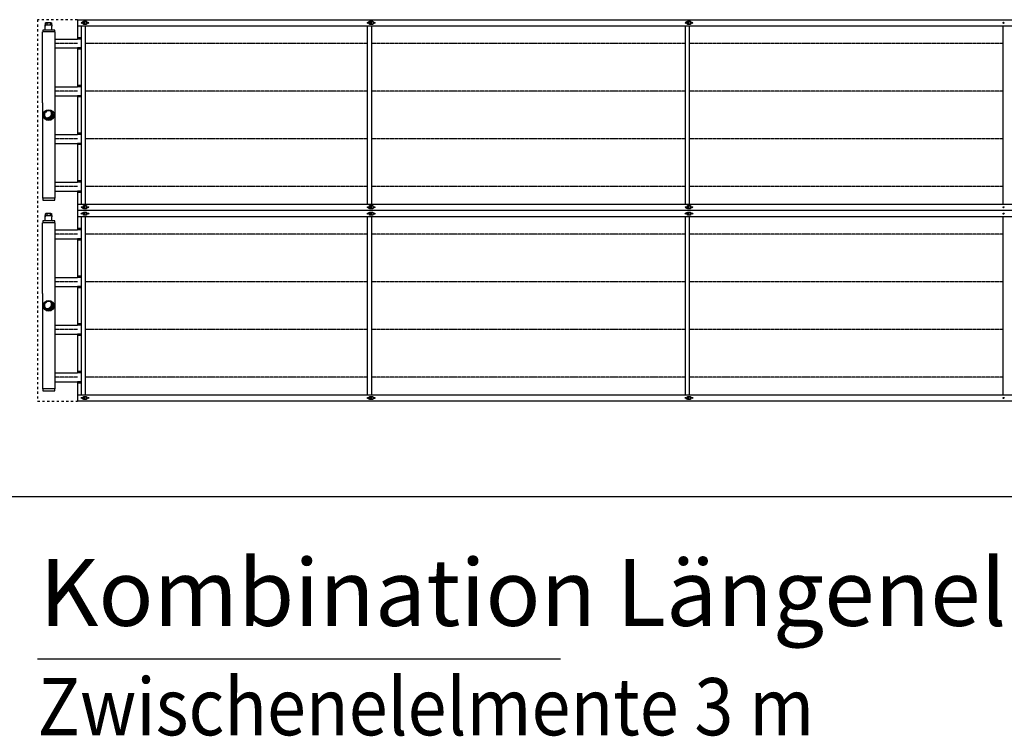
# Model space of a CAD drawing. Units: millimetres. Extents: x -13850 to 11380, y 786 to 18606.
# Drawn here: x -11310 to -8212, y 9767 to 12022 of the extents above; entities that cross this region are included whole.
import ezdxf

# ---------------------------------------------------------------- set-up
doc = ezdxf.new("R2010")
doc.units = ezdxf.units.MM
doc.linetypes.add('DASHED', pattern=[15, 7, -8])
doc.linetypes.add('DOT_CENTER', pattern=[14, 12, -1, 0, -1])
doc.layers.add('1', color=7, linetype='Continuous')
doc.styles.add('CONVERTER_14', font='txt.shx', dxfattribs={"width": 0.9})
pattern_1 = [(45, (0, 0), (-0.0070710678118655, 0.0070710678118655), [])]

msp = doc.modelspace()

# ---------------------------------------------------------------- hatches: boundary and pattern name
at = {"layer": '1', "linetype": 'Continuous'}
h = msp.add_hatch(dxfattribs=at)
h.set_pattern_fill('_USER', color=1, scale=0.01, angle=45, pattern_type=0)
h.set_pattern_definition(pattern_1)
edge = h.paths.add_edge_path()
edge.add_arc((-11218.39990494142, 11721.65417486873), 13.59999999923313, 210.5224878140035, 419.4775121860893)
edge.add_arc((-11223.20823105324, 11726.46250098054), 13.59999999922437, -120.52248781401642, 30.522487814065812, ccw=False)
h = msp.add_hatch(dxfattribs=at)
h.set_pattern_fill('_USER', color=1, scale=0.01, angle=45, pattern_type=0)
h.set_pattern_definition(pattern_1)
edge = h.paths.add_edge_path()
edge.add_arc((-11218.39990494142, 11121.65417486873), 13.59999999923313, 210.5224878140035, 419.4775121861088)
edge.add_arc((-11223.20823105324, 11126.46250098054), 13.59999999922437, -120.52248781401642, 30.522487814098724, ccw=False)

# ---------------------------------------------------------------- linework, layer by layer
at = {"color": 2, "linetype": 'Continuous'}
for p, q in [((-11229.49396177091, 11990.40266607083), (-11230.74324296369, 11989.15338487808)), ((-11229.84376050489, 12002.44573676919), (-11229.84376050489, 12005.54395412731)), ((-11229.84376050489, 12002.44573676919), (-11229.34404802777, 12002.44573676919)), ((-11229.74381800946, 12005.64389662271), (-11228.64445055984, 12005.64389662271)), ((-11229.49396177091, 11990.40266607083), (-11229.49396177091, 12001.14648432871)), ((-11229.49396177091, 12001.14648432871), (-11229.34404802777, 12001.14648432871)), ((-11229.34404802777, 12002.44573676919), (-11229.34404802777, 12001.14648432871)), ((-11227.34519811933, 12011.64044634804), (-11228.64445055984, 12011.29231270585)), ((-11228.64445055984, 12005.64389662271), (-11228.64445055984, 12011.29231270585)), ((-11226.47244720389, 12011.64044634804), (-11227.34519811933, 12011.64044634804)), ((-11225.89678393832, 12011.64044634804), (-11226.47244720389, 12011.64044634804)), ((-11218.85008600847, 12011.64044634804), (-11225.89678393832, 12011.64044634804)), ((-11211.80338807859, 12011.64044634804), (-11218.85008600847, 12011.64044634804)), ((-11211.80338807859, 12011.64044634804), (-11211.22772481308, 12011.64044634804)), ((-11210.35497389758, 12011.64044634804), (-11211.22772481308, 12011.64044634804)), ((-11210.35497389758, 12011.64044634804), (-11209.05572145707, 12011.29231270585)), ((-11209.05572145707, 12005.64389662271), (-11209.05572145707, 12011.29231270585)), ((-11209.05572145707, 12005.64389662271), (-11207.95635400745, 12005.64389662271)), ((-11208.35612398914, 12002.44573676919), (-11207.85641151202, 12002.44573676919)), ((-11208.35612398914, 12002.44573676919), (-11208.35612398914, 12001.14648432871)), ((-11208.206210246, 11990.40266607083), (-11208.206210246, 12001.14648432871)), ((-11208.206210246, 11990.40266607083), (-11206.95692905322, 11989.15338487808)), ((-11207.85641151202, 12002.44573676919), (-11207.85641151202, 12005.54395412731)), ((-11229.84376050489, 11402.4457367692), (-11229.84376050489, 11405.54395412731)), ((-11229.84376050489, 11402.4457367692), (-11229.34404802777, 11402.4457367692)), ((-11229.74381800946, 11405.64389662272), (-11228.64445055984, 11405.64389662272)), ((-11229.49396177091, 11401.14648432871), (-11229.34404802777, 11401.14648432871)), ((-11229.49396177091, 11390.40266607084), (-11229.49396177091, 11401.14648432871)), ((-11229.34404802777, 11402.4457367692), (-11229.34404802777, 11401.14648432871)), ((-11227.34519811933, 11411.64044634805), (-11228.64445055984, 11411.29231270585)), ((-11228.64445055984, 11405.64389662272), (-11228.64445055984, 11411.29231270585)), ((-11226.47244720389, 11411.64044634805), (-11227.34519811933, 11411.64044634805)), ((-11225.89678393832, 11411.64044634805), (-11226.47244720389, 11411.64044634805)), ((-11218.85008600847, 11411.64044634805), (-11225.89678393832, 11411.64044634805)), ((-11211.80338807859, 11411.64044634805), (-11218.85008600847, 11411.64044634805)), ((-11211.80338807859, 11411.64044634805), (-11211.22772481308, 11411.64044634805)), ((-11210.35497389758, 11411.64044634805), (-11211.22772481308, 11411.64044634805)), ((-11210.35497389758, 11411.64044634805), (-11209.05572145707, 11411.29231270585)), ((-11209.05572145707, 11405.64389662272), (-11209.05572145707, 11411.29231270585)), ((-11209.05572145707, 11405.64389662272), (-11207.95635400745, 11405.64389662272)), ((-11208.35612398914, 11402.4457367692), (-11208.35612398914, 11401.14648432871)), ((-11208.35612398914, 11402.4457367692), (-11207.85641151202, 11402.4457367692)), ((-11208.206210246, 11390.40266607084), (-11208.206210246, 11401.14648432871)), ((-11207.85641151202, 11402.4457367692), (-11207.85641151202, 11405.54395412731)), ((-11229.49396177091, 11390.40266607084), (-11230.74324296369, 11389.15338487809)), ((-11208.206210246, 11390.40266607084), (-11206.95692905322, 11389.15338487809))]:
    msp.add_line(p, q, dxfattribs=at)
at = {"color": 6, "linetype": 'Continuous'}
for p, q in [((-11228.64445055984, 12005.64389662271), (-11223.72478058234, 12005.64389662271)), ((-11223.72478058234, 12005.64389662271), (-11223.72478058234, 12011.29231270585)), ((-11223.72478058234, 12005.64389662271), (-11213.97539143457, 12005.64389662271)), ((-11213.97539143457, 12011.29231270585), (-11213.97539143457, 12005.64389662271)), ((-11213.97539143457, 12005.64389662271), (-11209.05572145707, 12005.64389662271)), ((-11208.35612398914, 12001.14648432871), (-11208.206210246, 12001.14648432871)), ((-11228.64445055984, 11405.64389662272), (-11223.72478058234, 11405.64389662272)), ((-11223.72478058234, 11405.64389662272), (-11223.72478058234, 11411.29231270585)), ((-11223.72478058234, 11405.64389662272), (-11213.97539143457, 11405.64389662272)), ((-11213.97539143457, 11411.29231270585), (-11213.97539143457, 11405.64389662272)), ((-11213.97539143457, 11405.64389662272), (-11209.05572145707, 11405.64389662272)), ((-11208.35612398914, 11401.14648432871), (-11208.206210246, 11401.14648432871))]:
    msp.add_line(p, q, dxfattribs=at)
at = {"color": 2, "linetype": 'Continuous'}
for centre, radius, start, end in [((-11229.74381800946, 12005.54395412731), 0.0999424954006827, 90, 180), ((-11207.95635400745, 12005.54395412731), 0.0999424954297865, 0, 90), ((-11229.74381800946, 11405.54395412731), 0.0999424954097776, 90, 180), ((-11207.95635400745, 11405.54395412731), 0.0999424954297865, 0, 90)]:
    msp.add_arc(centre, radius, start, end, dxfattribs=at)
at = {"color": 6, "linetype": 'Continuous'}
for points, knots in [([(-11228.64445055984, 12011.29231270585), (-11228.46001517184, 12011.33939769959), (-11228.1015832326, 12011.43090271386), (-11227.55606768678, 12011.53477199959), (-11227.01636917075, 12011.61018910278), (-11226.65190746386, 12011.63046335284), (-11226.47244720389, 12011.64044634804)], [0, 0, 0, 0, 0.5709199771457468, 1.109526511308953, 1.665176958067666, 2.204184488532174, 2.204184488532174, 2.204184488532174, 2.204184488532174]), ([(-11225.89678393832, 12011.64044634804), (-11225.71732367716, 12011.63046335275), (-11225.35286196778, 12011.61018910251), (-11224.81316345035, 12011.53477199871), (-11224.26764790577, 12011.43090271292), (-11223.90921596894, 12011.33939769924), (-11223.72478058234, 12011.29231270585)], [0, 0, 0, 0, 0.5390075340282074, 1.094657984723027, 1.633264515732954, 2.204184488558676, 2.204184488558676, 2.204184488558676, 2.204184488558676]), ([(-11223.72478058234, 12011.29231270585), (-11223.30935500378, 12011.34470614365), (-11222.50057819142, 12011.44670898994), (-11221.2781736216, 12011.55523059866), (-11220.06841064629, 12011.6270230112), (-11219.25329026441, 12011.63600390282), (-11218.85008600847, 12011.64044634804)], [0, 0, 0, 0, 1.256046647410249, 2.445351114431321, 3.681015999840295, 4.890547040178296, 4.890547040178296, 4.890547040178296, 4.890547040178296]), ([(-11213.97539143457, 12011.29231270585), (-11214.39081701305, 12011.34470614363), (-11215.1995938254, 12011.44670898992), (-11216.42199839529, 12011.55523059867), (-11217.63176137071, 12011.62702301119), (-11218.4468817526, 12011.63600390283), (-11218.85008600847, 12011.64044634804)], [0, 0, 0, 0, 1.256046647126629, 2.445351114431281, 3.681016000078678, 4.890547040207361, 4.890547040207361, 4.890547040207361, 4.890547040207361]), ([(-11213.97539143457, 12011.29231270585), (-11213.79095604768, 12011.33939769932), (-11213.43252411086, 12011.430902713), (-11212.88700856631, 12011.53477199874), (-11212.3473100492, 12011.61018910252), (-11211.9828483398, 12011.63046335276), (-11211.80338807859, 12011.64044634804)], [0, 0, 0, 0, 0.5709199737372436, 1.109526503805948, 1.665176954384658, 2.204184488560228, 2.204184488560228, 2.204184488560228, 2.204184488560228]), ([(-11211.22772481308, 12011.64044634804), (-11211.04826455292, 12011.63046335283), (-11210.68380284601, 12011.61018910276), (-11210.14410433022, 12011.5347719996), (-11209.59858878458, 12011.43090271392), (-11209.24015684533, 12011.33939769965), (-11209.05572145707, 12011.29231270585)], [0, 0, 0, 0, 0.5390075310437735, 1.094657977282738, 1.633264510627355, 2.204184488591608, 2.204184488591608, 2.204184488591608, 2.204184488591608]), ([(-11228.64445055984, 11411.29231270585), (-11228.46001517184, 11411.33939769959), (-11228.1015832326, 11411.43090271387), (-11227.55606768678, 11411.53477199959), (-11227.01636917075, 11411.61018910278), (-11226.65190746387, 11411.63046335285), (-11226.47244720389, 11411.64044634805)], [0, 0, 0, 0, 0.5709199771457468, 1.109526511308953, 1.665176958068149, 2.20418448853316, 2.20418448853316, 2.20418448853316, 2.20418448853316]), ([(-11225.89678393832, 11411.64044634805), (-11225.71732367716, 11411.63046335276), (-11225.35286196778, 11411.61018910252), (-11224.81316345035, 11411.53477199871), (-11224.26764790577, 11411.43090271293), (-11223.90921596893, 11411.33939769924), (-11223.72478058234, 11411.29231270585)], [0, 0, 0, 0, 0.5390075340285849, 1.094657984724128, 1.633264515733369, 2.204184488559953, 2.204184488559953, 2.204184488559953, 2.204184488559953]), ([(-11223.72478058234, 11411.29231270585), (-11223.30935500378, 11411.34470614365), (-11222.50057819142, 11411.44670898994), (-11221.2781736216, 11411.55523059866), (-11220.06841064629, 11411.6270230112), (-11219.25329026441, 11411.63600390284), (-11218.85008600847, 11411.64044634805)], [0, 0, 0, 0, 1.256046647410682, 2.445351114431427, 3.68101599984081, 4.89054704017888, 4.89054704017888, 4.89054704017888, 4.89054704017888]), ([(-11213.97539143457, 11411.29231270585), (-11214.39081701304, 11411.34470614363), (-11215.1995938254, 11411.44670898992), (-11216.4219983953, 11411.55523059867), (-11217.6317613707, 11411.62702301121), (-11218.44688175259, 11411.63600390284), (-11218.85008600847, 11411.64044634805)], [0, 0, 0, 0, 1.256046647126845, 2.445351114431334, 3.681016000079241, 4.890547040207958, 4.890547040207958, 4.890547040207958, 4.890547040207958]), ([(-11213.97539143457, 11411.29231270585), (-11213.79095604767, 11411.33939769932), (-11213.43252411087, 11411.43090271301), (-11212.88700856631, 11411.53477199874), (-11212.3473100492, 11411.61018910252), (-11211.9828483398, 11411.63046335276), (-11211.80338807859, 11411.64044634805)], [0, 0, 0, 0, 0.5709199737381061, 1.109526503806123, 1.665176954385074, 2.204184488561274, 2.204184488561274, 2.204184488561274, 2.204184488561274]), ([(-11211.22772481308, 11411.64044634805), (-11211.04826455292, 11411.63046335284), (-11210.683802846, 11411.61018910277), (-11210.14410433023, 11411.53477199959), (-11209.59858878458, 11411.43090271392), (-11209.24015684533, 11411.33939769965), (-11209.05572145707, 11411.29231270585)], [0, 0, 0, 0, 0.5390075310437735, 1.094657977284187, 1.633264510628116, 2.204184488593231, 2.204184488593231, 2.204184488593231, 2.204184488593231])]:
    msp.add_open_spline(points, degree=3, knots=knots, dxfattribs=at)
at = {"layer": '1', "color": 1, "linetype": 'DASHED'}
for p, q in [((-11253.39990494145, 12021.65338487805), (-11253.39990494145, 10821.65338487806)), ((-11128.39990494145, 12021.65338487805), (-11253.39990494145, 12021.65338487805)), ((-11253.39990494145, 10821.65338487806), (-11128.39990494146, 10821.65338487806))]:
    msp.add_line(p, q, dxfattribs=at)
at = {"layer": '1', "color": 2, "linetype": 'Continuous'}
for p, q in [((-11128.39990494145, 12021.65338487808), (-11128.39990494145, 11960.65338487804)), ((-11128.39990494145, 12021.65338487808), (-5263.149813865579, 12021.65338487808)), ((-11199.64990494142, 11989.15338487808), (-11237.14990494142, 11989.15338487808)), ((-11237.14990494142, 11989.15338487808), (-11237.14990494142, 11983.15338487805)), ((-11199.64990494142, 11983.15338487805), (-11199.64990494142, 11989.15338487808)), ((-11238.39990494145, 11760.15338487807), (-11238.39990494145, 11983.15338487805)), ((-11237.14990494142, 11983.15338487805), (-11238.39990494145, 11983.15338487805)), ((-11198.39990494145, 11983.15338487805), (-11199.64990494142, 11983.15338487805)), ((-11198.40379018573, 11960.65338487804), (-11128.39990494145, 11960.65338487804)), ((-11198.39990494145, 11760.15338487807), (-11198.39990494145, 11983.15338487804)), ((-11198.40379018573, 11932.65338487807), (-11128.2880885352, 11932.65338487807)), ((-11128.39990494145, 11932.65338487807), (-11128.39990494145, 11810.65338487804)), ((-11198.40379018573, 11810.65338487804), (-11128.2880885352, 11810.65338487804)), ((-11198.39990494145, 11782.65338487807), (-11128.2880885352, 11782.65338487807)), ((-11128.39990494145, 11782.6533848781), (-11128.39990494145, 11721.65338487804)), ((-11238.39990494145, 11760.15338487807), (-11238.39990494145, 11610.15338487809)), ((-11198.39990494145, 11533.15338487806), (-11198.39990494145, 11760.15338487807)), ((-11128.39990494145, 11721.65338487807), (-11128.39990494145, 11660.65338487807)), ((-11198.40379018573, 11660.65338487806), (-11128.2880885352, 11660.65338487806)), ((-11198.40379018573, 11632.65338487809), (-11128.2880885352, 11632.65338487809)), ((-11128.39990494145, 11632.65338487809), (-11128.39990494145, 11510.65338487809)), ((-11238.39990494145, 11610.15338487809), (-11238.39990494145, 11460.15338487809)), ((-11198.39990494145, 11460.15338487809), (-11198.39990494145, 11533.15338487806)), ((-11198.40379018573, 11510.65338487806), (-11128.2880885352, 11510.65338487806)), ((-11198.40379018573, 11482.65338487809), (-11128.2880885352, 11482.65338487809)), ((-11128.39990494144, 11482.65338487809), (-11128.39990494146, 11421.65338487806)), ((-11238.39990494145, 11460.15338487809), (-11237.14990494142, 11460.15338487809)), ((-11237.14990494142, 11460.15338487809), (-11237.14990494142, 11454.15338487806)), ((-11237.14990494142, 11454.15338487806), (-11199.64990494142, 11454.15338487806)), ((-11199.64990494142, 11460.15338487809), (-11198.39990494145, 11460.15338487809)), ((-11199.64990494142, 11454.15338487806), (-11199.64990494142, 11460.15338487809)), ((-5263.149813865581, 11421.65338487809), (-11128.39990494146, 11421.65338487806)), ((-11128.39990494145, 11421.65338487809), (-11128.39990494145, 11360.65338487804)), ((-11237.14990494142, 11383.15338487806), (-11238.39990494145, 11383.15338487806)), ((-11238.39990494145, 11160.15338487807), (-11238.39990494145, 11383.15338487806)), ((-11237.14990494142, 11389.15338487809), (-11237.14990494142, 11383.15338487806)), ((-11199.64990494142, 11389.15338487809), (-11237.14990494142, 11389.15338487809)), ((-11199.64990494142, 11383.15338487806), (-11199.64990494142, 11389.15338487809)), ((-11198.39990494145, 11383.15338487806), (-11199.64990494142, 11383.15338487806)), ((-11198.39990494145, 11160.15338487807), (-11198.39990494145, 11383.15338487804)), ((-11198.40379018573, 11360.65338487804), (-11128.39990494145, 11360.65338487804)), ((-11198.40379018573, 11332.65338487807), (-11128.2880885352, 11332.65338487807)), ((-11128.39990494145, 11332.65338487807), (-11128.39990494145, 11210.65338487804)), ((-11198.40379018573, 11210.65338487804), (-11128.2880885352, 11210.65338487804)), ((-11238.39990494145, 11160.15338487807), (-11238.39990494145, 11010.1533848781)), ((-11198.39990494145, 11182.65338487807), (-11128.2880885352, 11182.65338487807)), ((-11198.39990494145, 10933.15338487807), (-11198.39990494145, 11160.15338487807)), ((-11128.39990494145, 11182.6533848781), (-11128.39990494145, 11121.65338487804)), ((-11128.39990494145, 11121.65338487807), (-11128.39990494145, 11060.65338487807)), ((-11198.40379018573, 11060.65338487807), (-11128.2880885352, 11060.65338487807)), ((-11198.40379018573, 11032.6533848781), (-11128.2880885352, 11032.6533848781)), ((-11128.39990494145, 11032.6533848781), (-11128.39990494145, 10910.6533848781)), ((-11238.39990494145, 11010.1533848781), (-11238.39990494145, 10860.15338487809)), ((-11198.40379018573, 10910.65338487807), (-11128.2880885352, 10910.65338487807)), ((-11198.39990494145, 10860.15338487809), (-11198.39990494145, 10933.15338487807)), ((-11198.40379018573, 10882.6533848781), (-11128.2880885352, 10882.6533848781)), ((-11128.39990494144, 10882.6533848781), (-11128.39990494146, 10821.65338487806)), ((-11237.14990494142, 10854.15338487806), (-11199.64990494142, 10854.15338487806)), ((-11199.64990494142, 10854.15338487806), (-11199.64990494142, 10860.15338487809)), ((-11199.64990494142, 10860.15338487809), (-11198.39990494145, 10860.15338487809)), ((-5263.149813865581, 10821.65338487809), (-11128.39990494146, 10821.65338487806))]:
    msp.add_line(p, q, dxfattribs=at)
at = {"layer": '1', "color": 1, "linetype": 'Continuous'}
for p, q in [((-5263.149813865581, 12001.65338487808), (-11128.39990494145, 12001.65338487808)), ((-11115.39990494146, 11741.65338487807), (-11115.39990494146, 12001.65338487808)), ((-11103.39990494146, 12001.65338487808), (-11103.39990494146, 11701.65338487807)), ((-10215.39990494142, 11701.65338487807), (-10215.39990494142, 12001.65338487808)), ((-10203.39990494145, 12001.65338487808), (-10203.39990494145, 11741.65338487807)), ((-9215.39990494145, 11741.65338487807), (-9215.39990494145, 12001.65338487808)), ((-9203.39990494145, 12001.65338487808), (-9203.39990494145, 11701.65338487807)), ((-8215.399904941478, 11741.65338487807), (-8215.399904941478, 12001.65338487808)), ((-11199.64990494142, 11983.15338487805), (-11237.14990494142, 11983.15338487805)), ((-11115.39990494146, 11964.7174375795), (-11128.39990494145, 11964.7174375795)), ((-11115.39990494146, 11960.65338487807), (-11128.39990494145, 11960.65338487807)), ((-11115.39990494146, 11932.65338487807), (-11128.39990494145, 11932.65338487807)), ((-11115.39990494146, 11928.58933217664), (-11128.39990494145, 11928.58933217664)), ((-11115.39990494146, 11814.7174375795), (-11128.39990494145, 11814.7174375795)), ((-11115.39990494146, 11810.65338487807), (-11128.39990494145, 11810.65338487807)), ((-11115.39990494146, 11782.6533848781), (-11128.39990494145, 11782.6533848781)), ((-11115.39990494146, 11778.58933217664), (-11128.39990494145, 11778.58933217664)), ((-11115.39990494146, 11441.65338487809), (-11115.39990494146, 11741.65338487807)), ((-10203.39990494145, 11741.65338487807), (-10203.39990494145, 11441.65338487809)), ((-9215.39990494145, 11441.65338487809), (-9215.39990494145, 11741.65338487807)), ((-8215.399904941478, 11441.65338487809), (-8215.399904941478, 11741.65338487807)), ((-11103.39990494146, 11701.65338487807), (-11103.39990494146, 11441.65338487809)), ((-10215.39990494142, 11441.65338487809), (-10215.39990494142, 11701.65338487807)), ((-9203.39990494145, 11701.65338487807), (-9203.39990494145, 11441.65338487809)), ((-11115.39990494146, 11664.71743757953), (-11128.39990494145, 11664.71743757953)), ((-11115.39990494146, 11660.65338487809), (-11128.39990494145, 11660.65338487809)), ((-11115.39990494146, 11632.65338487809), (-11128.39990494145, 11632.65338487809)), ((-11115.39990494146, 11628.58933217666), (-11128.39990494145, 11628.58933217666)), ((-11115.39990494146, 11514.71743757953), (-11128.39990494145, 11514.71743757953)), ((-11115.39990494146, 11510.65338487809), (-11128.39990494145, 11510.65338487809)), ((-11115.39990494146, 11482.65338487809), (-11128.39990494145, 11482.65338487809)), ((-11115.39990494146, 11478.58933217666), (-11128.39990494145, 11478.58933217666)), ((-11199.64990494142, 11460.15338487809), (-11237.14990494142, 11460.15338487809)), ((-11128.39990494145, 11441.65338487809), (-5263.149813865579, 11441.65338487809)), ((-5263.149813865581, 11401.65338487809), (-11128.39990494145, 11401.65338487809)), ((-11115.39990494146, 11141.65338487807), (-11115.39990494146, 11401.65338487809)), ((-11103.39990494146, 11401.65338487809), (-11103.39990494146, 11101.65338487807)), ((-10215.39990494142, 11101.65338487807), (-10215.39990494142, 11401.65338487809)), ((-10203.39990494145, 11401.65338487809), (-10203.39990494145, 11141.65338487807)), ((-9215.39990494145, 11141.65338487807), (-9215.39990494145, 11401.65338487809)), ((-9203.39990494145, 11401.65338487809), (-9203.39990494145, 11101.65338487807)), ((-8215.399904941478, 11141.65338487807), (-8215.399904941478, 11401.65338487809)), ((-11199.64990494142, 11383.15338487806), (-11237.14990494142, 11383.15338487806)), ((-11115.39990494146, 11364.7174375795), (-11128.39990494145, 11364.7174375795)), ((-11115.39990494146, 11360.65338487807), (-11128.39990494145, 11360.65338487807)), ((-11115.39990494146, 11332.65338487807), (-11128.39990494145, 11332.65338487807)), ((-11115.39990494146, 11328.58933217664), (-11128.39990494145, 11328.58933217664)), ((-11115.39990494146, 11214.71743757951), (-11128.39990494145, 11214.71743757951)), ((-11115.39990494146, 11210.65338487807), (-11128.39990494145, 11210.65338487807)), ((-11115.39990494146, 11182.6533848781), (-11128.39990494145, 11182.6533848781)), ((-11115.39990494146, 11178.58933217664), (-11128.39990494145, 11178.58933217664)), ((-11115.39990494146, 10841.65338487809), (-11115.39990494146, 11141.65338487807)), ((-10203.39990494145, 11141.65338487807), (-10203.39990494145, 10841.65338487809)), ((-9215.39990494145, 10841.65338487809), (-9215.39990494145, 11141.65338487807)), ((-8215.399904941478, 10841.65338487809), (-8215.399904941478, 11141.65338487807)), ((-11103.39990494146, 11101.65338487807), (-11103.39990494146, 10841.65338487809)), ((-10215.39990494142, 10841.65338487809), (-10215.39990494142, 11101.65338487807)), ((-9203.39990494145, 11101.65338487807), (-9203.39990494145, 10841.65338487809)), ((-11115.39990494146, 11064.71743757953), (-11128.39990494145, 11064.71743757953)), ((-11115.39990494146, 11060.6533848781), (-11128.39990494145, 11060.6533848781)), ((-11115.39990494146, 11032.6533848781), (-11128.39990494145, 11032.6533848781)), ((-11115.39990494146, 11028.58933217666), (-11128.39990494145, 11028.58933217666)), ((-11115.39990494146, 10914.71743757953), (-11128.39990494145, 10914.71743757953)), ((-11115.39990494146, 10910.6533848781), (-11128.39990494145, 10910.6533848781)), ((-11115.39990494146, 10882.6533848781), (-11128.39990494145, 10882.6533848781)), ((-11115.39990494146, 10878.58933217666), (-11128.39990494145, 10878.58933217666)), ((-11238.39990494145, 10860.15338487809), (-11237.14990494142, 10860.15338487809)), ((-11199.64990494142, 10860.15338487809), (-11237.14990494142, 10860.15338487809)), ((-11237.14990494142, 10860.15338487809), (-11237.14990494142, 10854.15338487806)), ((-11128.39990494145, 10841.65338487809), (-5263.149813865579, 10841.65338487809)), ((-11253.39990494145, 10011.57537150489), (-9608.39990494145, 10011.57537150489))]:
    msp.add_line(p, q, dxfattribs=at)
at = {"layer": '1', "color": 6, "linetype": 'Continuous'}
for p, q in [((-11111.39990494146, 12015.65338487808), (-11103.39990494146, 12015.65338487808)), ((-11111.39990494146, 12010.65338487805), (-11111.39990494146, 12015.65338487808)), ((-11103.39990494146, 12010.65338487811), (-11111.39990494146, 12010.65338487805)), ((-11109.14990494148, 12015.65338487808), (-11109.14990494148, 12016.65338487808)), ((-11109.14990494148, 12016.65338487808), (-11099.14990494148, 12016.65338487808)), ((-11109.14990494148, 12006.65338487808), (-11109.14990494148, 12010.65338487805)), ((-11109.14990494146, 12008.65338487808), (-11103.39990494146, 12008.65338487808)), ((-11099.14990494148, 12006.65338487808), (-11109.14990494148, 12006.65338487808)), ((-11103.39990494146, 12006.65338487808), (-11103.39990494146, 12016.65338487808)), ((-11099.14990494148, 12016.65338487808), (-11099.14990494148, 12006.65338487808)), ((-10211.39990494145, 12010.65338487805), (-10211.39990494145, 12015.65338487808)), ((-10211.39990494145, 12015.65338487808), (-10203.39990494145, 12015.65338487808)), ((-10203.39990494145, 12010.65338487811), (-10211.39990494145, 12010.65338487805)), ((-10209.14990494145, 12016.65338487808), (-10199.14990494145, 12016.65338487808)), ((-10209.14990494145, 12015.65338487808), (-10209.14990494145, 12016.65338487808)), ((-10209.14990494145, 12006.65338487808), (-10209.14990494145, 12010.65338487805)), ((-10209.14990494145, 12008.65338487808), (-10203.39990494145, 12008.65338487808)), ((-10199.14990494145, 12006.65338487808), (-10209.14990494145, 12006.65338487808)), ((-10203.39990494145, 12006.65338487808), (-10203.39990494145, 12016.65338487808)), ((-10199.14990494145, 12016.65338487808), (-10199.14990494145, 12006.65338487808)), ((-9211.39990494148, 12010.65338487805), (-9211.39990494148, 12015.65338487808)), ((-9211.39990494148, 12015.65338487808), (-9203.39990494145, 12015.65338487808)), ((-9203.39990494145, 12010.65338487811), (-9211.39990494148, 12010.65338487805)), ((-9209.14990494148, 12016.65338487808), (-9199.14990494148, 12016.65338487808)), ((-9209.14990494148, 12015.65338487808), (-9209.14990494148, 12016.65338487808)), ((-9209.14990494148, 12006.65338487808), (-9209.14990494148, 12010.65338487805)), ((-9209.14990494148, 12008.65338487808), (-9203.39990494145, 12008.65338487808)), ((-9199.14990494148, 12006.65338487808), (-9209.14990494148, 12006.65338487808)), ((-9203.39990494145, 12006.65338487808), (-9203.39990494145, 12016.65338487808)), ((-9199.14990494148, 12016.65338487808), (-9199.14990494148, 12006.65338487808)), ((-11111.39990494146, 11432.65338487809), (-11103.39990494146, 11432.65338487809)), ((-11111.39990494146, 11427.65338487809), (-11111.39990494146, 11432.65338487809)), ((-11109.14990494148, 11436.65338487809), (-11099.14990494148, 11436.65338487809)), ((-11109.14990494148, 11432.65338487809), (-11109.14990494148, 11436.65338487809)), ((-11103.39990494146, 11434.65338487809), (-11109.14990494146, 11434.65338487809)), ((-11103.39990494146, 11426.65338487809), (-11103.39990494146, 11436.65338487809)), ((-11099.14990494148, 11436.65338487809), (-11099.14990494148, 11426.65338487809)), ((-10211.39990494145, 11427.65338487809), (-10211.39990494145, 11432.65338487809)), ((-10211.39990494145, 11432.65338487809), (-10203.39990494145, 11432.65338487809)), ((-10209.14990494145, 11432.65338487809), (-10209.14990494145, 11436.65338487809)), ((-10209.14990494145, 11436.65338487809), (-10199.14990494145, 11436.65338487809)), ((-10203.39990494145, 11434.65338487809), (-10209.14990494145, 11434.65338487809)), ((-10203.39990494145, 11426.65338487809), (-10203.39990494145, 11436.65338487809)), ((-10199.14990494145, 11436.65338487809), (-10199.14990494145, 11426.65338487809)), ((-9211.39990494148, 11427.65338487809), (-9211.39990494148, 11432.65338487809)), ((-9211.39990494148, 11432.65338487809), (-9203.39990494145, 11432.65338487809)), ((-9209.14990494148, 11432.65338487809), (-9209.14990494148, 11436.65338487809)), ((-9209.14990494148, 11436.65338487809), (-9199.14990494148, 11436.65338487809)), ((-9203.39990494145, 11434.65338487809), (-9209.14990494148, 11434.65338487809)), ((-9203.39990494145, 11426.65338487809), (-9203.39990494145, 11436.65338487809)), ((-9199.14990494148, 11436.65338487809), (-9199.14990494148, 11426.65338487809)), ((-11103.39990494146, 11427.65338487809), (-11111.39990494146, 11427.65338487809)), ((-11111.39990494146, 11410.65338487806), (-11111.39990494146, 11415.65338487809)), ((-11111.39990494146, 11415.65338487809), (-11103.39990494146, 11415.65338487809)), ((-11103.39990494146, 11410.65338487812), (-11111.39990494146, 11410.65338487806)), ((-11109.14990494148, 11426.65338487809), (-11109.14990494148, 11427.65338487809)), ((-11099.14990494148, 11426.65338487809), (-11109.14990494148, 11426.65338487809)), ((-11109.14990494148, 11416.65338487809), (-11099.14990494148, 11416.65338487809)), ((-11109.14990494148, 11415.65338487809), (-11109.14990494148, 11416.65338487809)), ((-11109.14990494148, 11406.65338487809), (-11109.14990494148, 11410.65338487806)), ((-11109.14990494146, 11408.65338487809), (-11103.39990494146, 11408.65338487809)), ((-11099.14990494148, 11406.65338487809), (-11109.14990494148, 11406.65338487809)), ((-11103.39990494146, 11406.65338487809), (-11103.39990494146, 11416.65338487809)), ((-11099.14990494148, 11416.65338487809), (-11099.14990494148, 11406.65338487809)), ((-10203.39990494145, 11427.65338487809), (-10211.39990494145, 11427.65338487809)), ((-10211.39990494145, 11415.65338487809), (-10203.39990494145, 11415.65338487809)), ((-10211.39990494145, 11410.65338487806), (-10211.39990494145, 11415.65338487809)), ((-10203.39990494145, 11410.65338487812), (-10211.39990494145, 11410.65338487806)), ((-10209.14990494145, 11426.65338487809), (-10209.14990494145, 11427.65338487809)), ((-10199.14990494145, 11426.65338487809), (-10209.14990494145, 11426.65338487809)), ((-10209.14990494145, 11415.65338487809), (-10209.14990494145, 11416.65338487809)), ((-10209.14990494145, 11416.65338487809), (-10199.14990494145, 11416.65338487809)), ((-10209.14990494145, 11406.65338487809), (-10209.14990494145, 11410.65338487806)), ((-10209.14990494145, 11408.65338487809), (-10203.39990494145, 11408.65338487809)), ((-10199.14990494145, 11406.65338487809), (-10209.14990494145, 11406.65338487809)), ((-10203.39990494145, 11406.65338487809), (-10203.39990494145, 11416.65338487809)), ((-10199.14990494145, 11416.65338487809), (-10199.14990494145, 11406.65338487809)), ((-9203.39990494145, 11427.65338487809), (-9211.39990494148, 11427.65338487809)), ((-9211.39990494148, 11415.65338487809), (-9203.39990494145, 11415.65338487809)), ((-9211.39990494148, 11410.65338487806), (-9211.39990494148, 11415.65338487809)), ((-9203.39990494145, 11410.65338487812), (-9211.39990494148, 11410.65338487806)), ((-9209.14990494148, 11426.65338487809), (-9209.14990494148, 11427.65338487809)), ((-9199.14990494148, 11426.65338487809), (-9209.14990494148, 11426.65338487809)), ((-9209.14990494148, 11415.65338487809), (-9209.14990494148, 11416.65338487809)), ((-9209.14990494148, 11416.65338487809), (-9199.14990494148, 11416.65338487809)), ((-9209.14990494148, 11406.65338487809), (-9209.14990494148, 11410.65338487806)), ((-9209.14990494148, 11408.65338487809), (-9203.39990494145, 11408.65338487809)), ((-9199.14990494148, 11406.65338487809), (-9209.14990494148, 11406.65338487809)), ((-9203.39990494145, 11406.65338487809), (-9203.39990494145, 11416.65338487809)), ((-9199.14990494148, 11416.65338487809), (-9199.14990494148, 11406.65338487809)), ((-11111.39990494146, 10827.65338487809), (-11111.39990494146, 10832.65338487809)), ((-11111.39990494146, 10832.65338487809), (-11103.39990494146, 10832.65338487809)), ((-11103.39990494146, 10827.65338487809), (-11111.39990494146, 10827.65338487809)), ((-11109.14990494148, 10832.65338487809), (-11109.14990494148, 10836.65338487809)), ((-11109.14990494148, 10836.65338487809), (-11099.14990494148, 10836.65338487809)), ((-11103.39990494146, 10834.65338487809), (-11109.14990494146, 10834.65338487809)), ((-11109.14990494148, 10826.65338487809), (-11109.14990494148, 10827.65338487809)), ((-11099.14990494148, 10826.65338487809), (-11109.14990494148, 10826.65338487809)), ((-11103.39990494146, 10826.65338487809), (-11103.39990494146, 10836.65338487809)), ((-11099.14990494148, 10836.65338487809), (-11099.14990494148, 10826.65338487809)), ((-10211.39990494145, 10832.65338487809), (-10203.39990494145, 10832.65338487809)), ((-10211.39990494145, 10827.65338487809), (-10211.39990494145, 10832.65338487809)), ((-10203.39990494145, 10827.65338487809), (-10211.39990494145, 10827.65338487809)), ((-10209.14990494145, 10836.65338487809), (-10199.14990494145, 10836.65338487809)), ((-10209.14990494145, 10832.65338487809), (-10209.14990494145, 10836.65338487809)), ((-10203.39990494145, 10834.65338487809), (-10209.14990494145, 10834.65338487809)), ((-10209.14990494145, 10826.65338487809), (-10209.14990494145, 10827.65338487809)), ((-10199.14990494145, 10826.65338487809), (-10209.14990494145, 10826.65338487809)), ((-10203.39990494145, 10826.65338487809), (-10203.39990494145, 10836.65338487809)), ((-10199.14990494145, 10836.65338487809), (-10199.14990494145, 10826.65338487809)), ((-9211.39990494148, 10832.65338487809), (-9203.39990494145, 10832.65338487809)), ((-9211.39990494148, 10827.65338487809), (-9211.39990494148, 10832.65338487809)), ((-9203.39990494145, 10827.65338487809), (-9211.39990494148, 10827.65338487809)), ((-9209.14990494148, 10836.65338487809), (-9199.14990494148, 10836.65338487809)), ((-9209.14990494148, 10832.65338487809), (-9209.14990494148, 10836.65338487809)), ((-9203.39990494145, 10834.65338487809), (-9209.14990494148, 10834.65338487809)), ((-9209.14990494148, 10826.65338487809), (-9209.14990494148, 10827.65338487809)), ((-9199.14990494148, 10826.65338487809), (-9209.14990494148, 10826.65338487809)), ((-9203.39990494145, 10826.65338487809), (-9203.39990494145, 10836.65338487809)), ((-9199.14990494148, 10836.65338487809), (-9199.14990494148, 10826.65338487809))]:
    msp.add_line(p, q, dxfattribs=at)
at = {"layer": '1', "color": 6, "linetype": 'DOT_CENTER'}
for p, q in [((-11128.2880885352, 11946.65338487804), (-11198.40379018573, 11946.65338487804)), ((-10215.39990494142, 11946.65338487807), (-11103.39990494146, 11946.65338487807)), ((-9215.39990494145, 11946.65338487807), (-10203.39990494145, 11946.65338487807)), ((-8215.399904941478, 11946.65338487807), (-9203.39990494145, 11946.65338487807)), ((-11128.2880885352, 11796.65338487804), (-11198.40379018573, 11796.65338487804)), ((-10215.39990494142, 11796.65338487807), (-11103.39990494146, 11796.65338487807)), ((-9215.39990494145, 11796.65338487807), (-10203.39990494145, 11796.65338487807)), ((-8215.399904941478, 11796.65338487807), (-9203.39990494145, 11796.65338487807)), ((-11128.2880885352, 11646.65338487806), (-11198.40379018573, 11646.65338487806)), ((-10215.39990494142, 11646.65338487809), (-11103.39990494146, 11646.65338487809)), ((-9215.39990494145, 11646.65338487809), (-10203.39990494145, 11646.65338487809)), ((-8215.399904941478, 11646.65338487809), (-9203.39990494145, 11646.65338487809)), ((-11128.2880885352, 11496.65338487806), (-11198.40379018573, 11496.65338487806)), ((-10215.39990494142, 11496.65338487809), (-11103.39990494146, 11496.65338487809)), ((-9215.39990494145, 11496.65338487809), (-10203.39990494145, 11496.65338487809)), ((-8215.399904941478, 11496.65338487809), (-9203.39990494145, 11496.65338487809)), ((-11128.2880885352, 11346.65338487804), (-11198.40379018573, 11346.65338487804)), ((-10215.39990494142, 11346.65338487807), (-11103.39990494146, 11346.65338487807)), ((-9215.39990494145, 11346.65338487807), (-10203.39990494145, 11346.65338487807)), ((-8215.399904941478, 11346.65338487807), (-9203.39990494145, 11346.65338487807)), ((-11128.2880885352, 11196.65338487804), (-11198.40379018573, 11196.65338487804)), ((-10215.39990494142, 11196.65338487807), (-11103.39990494146, 11196.65338487807)), ((-9215.39990494145, 11196.65338487807), (-10203.39990494145, 11196.65338487807)), ((-8215.399904941478, 11196.65338487807), (-9203.39990494145, 11196.65338487807)), ((-11128.2880885352, 11046.65338487807), (-11198.40379018573, 11046.65338487807)), ((-10215.39990494142, 11046.6533848781), (-11103.39990494146, 11046.6533848781)), ((-9215.39990494145, 11046.6533848781), (-10203.39990494145, 11046.6533848781)), ((-8215.399904941478, 11046.6533848781), (-9203.39990494145, 11046.6533848781)), ((-11128.2880885352, 10896.65338487807), (-11198.40379018573, 10896.65338487807)), ((-10215.39990494142, 10896.6533848781), (-11103.39990494146, 10896.6533848781)), ((-9215.39990494145, 10896.6533848781), (-10203.39990494145, 10896.6533848781)), ((-8215.399904941478, 10896.6533848781), (-9203.39990494145, 10896.6533848781))]:
    msp.add_line(p, q, dxfattribs=at)
at = {"layer": '1', "color": 7, "linetype": 'Continuous'}
msp.add_line((-13249.5257923003, 10521.37464091521), (11230.47420769971, 10521.37464091521), dxfattribs=at)
at = {"layer": '1', "color": 6, "linetype": 'Continuous'}
for centre in [(-11114.14990494148, 12011.65338487811), (-11094.14990494148, 12011.65338487811), (-10214.14990494145, 12011.65338487811), (-10194.14990494145, 12011.65338487811), (-9214.14990494148, 12011.65338487811), (-9194.14990494148, 12011.65338487811), (-8214.149904941507, 12011.65338487811), (-11114.14990494148, 11431.65338487809), (-11094.14990494148, 11431.65338487809), (-10214.14990494145, 11431.65338487809), (-10194.14990494145, 11431.65338487809), (-9214.14990494148, 11431.65338487809), (-9194.14990494148, 11431.65338487809), (-8214.149904941507, 11431.65338487809), (-11114.14990494148, 11411.65338487812), (-11094.14990494148, 11411.65338487812), (-10214.14990494145, 11411.65338487812), (-10194.14990494145, 11411.65338487812), (-9214.14990494148, 11411.65338487812), (-9194.14990494148, 11411.65338487812), (-8214.149904941507, 11411.65338487812), (-11114.14990494148, 10831.65338487809), (-11094.14990494148, 10831.65338487809), (-10214.14990494145, 10831.65338487809), (-10194.14990494145, 10831.65338487809), (-9214.14990494148, 10831.65338487809), (-9194.14990494148, 10831.65338487809), (-8214.149904941507, 10831.65338487809)]:
    msp.add_circle(centre, 1.75, dxfattribs=at)
at = {"layer": '1', "color": 1, "linetype": 'Continuous'}
for centre in [(-11218.39990494142, 11721.65417486873), (-11218.39990494142, 11121.65417486873)]:
    msp.add_circle(centre, 16.85000000004038, dxfattribs=at)
for centre, radius, start, end in [((-11218.39990494142, 11721.65417486873), 13.59999999920959, 59.47751218608929, 180), ((-11218.39990494142, 11721.65417486873), 13.59999999922002, 180, 210.5224878140035), ((-11218.39990494142, 11721.65417486873), 13.59999999923313, 210.5224878140035, 59.47751218608929), ((-11223.20823105324, 11726.46250098054), 13.59999999922437, 239.4775121859837, 30.52248781406574), ((-11218.39990494142, 11121.65417486873), 13.59999999921742, 59.47751218610875, 180), ((-11218.39990494142, 11121.65417486873), 13.59999999922002, 180, 210.5224878140035), ((-11223.20823105324, 11126.46250098054), 13.59999999922437, 239.4775121859837, 30.52248781409875), ((-11218.39990494142, 11121.65417486873), 13.59999999923313, 210.5224878140035, 59.47751218610875)]:
    msp.add_arc(centre, radius, start, end, dxfattribs=at)

# ---------------------------------------------------------------- texts
at = {"layer": '1', "color": 2, "style": 'CONVERTER_14', "width": 0.9}
msp.add_text('Zwischenelelmente 3 m', height=180, dxfattribs=at).set_placement((-11253.39990494145, 9770.623746488218))
at = {"layer": '1', "color": 2, "insert": (-11247.1370071972, 10049.25165346494), "char_height": 210, "attachment_point": 7, "style": 'CONVERTER_14'}
msp.add_mtext('Kombination Längenelmente', dxfattribs=at)

doc.saveas('drawing.dxf')
